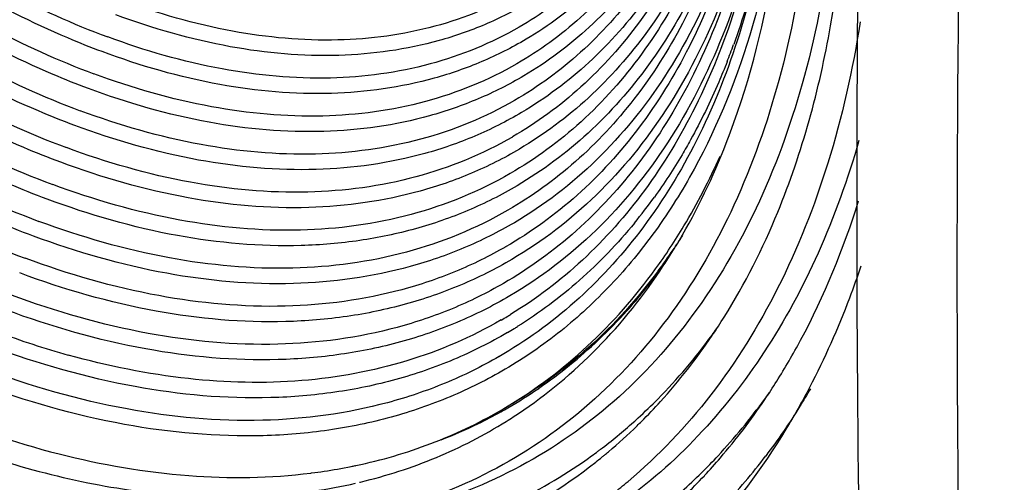
# Model space of a CAD drawing. Extents: x 15264 to 20895, y 2148 to 5520.
# Drawn here: x 18585 to 18710, y 4741 to 4799 of the extents above; entities that cross this region are included whole.
import ezdxf

# ---------------------------------------------------------------- set-up
doc = ezdxf.new("R2010")
doc.units = 0
doc.header["$MEASUREMENT"] = 0
doc.layers.get('0').update_dxf_attribs({"linetype": 'CONTINUOUS'})

msp = doc.modelspace()

# ---------------------------------------------------------------- linework, layer by layer
at = {"color": 1, "linetype": 'Continuous'}
for p, q in [((18621.52, 4741.85), (18621.62, 4741.87)), ((18627.14, 4742.79), (18627.25, 4742.81)), ((18627.69, 4740.68), (18627.82, 4740.71))]:
    msp.add_line(p, q, dxfattribs=at)
for centre, radius, start, end in [((18588.89, 4827.64), 91.82, 338.5744, 340.0498), ((18610.27, 4816.36), 67.58, 320.7687, 324.2819), ((18605.45, 4812.25), 74.98, 325.8874, 327.5812), ((18606.03, 4810.72), 73.18, 324.0772, 326.6545), ((18602.05, 4810.47), 76.91, 328.4205, 329.4423), ((18607.24, 4811.04), 72.81, 323.3063, 325.8877), ((18603.92, 4809.31), 74.7, 325.9708, 328.4271), ((18607.72, 4810.51), 72.23, 323.483, 324.9726), ((18610.11, 4808.72), 69.25, 318.0914, 323.4967), ((18617.52, 4810.12), 56.37, 299.978, 300.8888), ((18617.51, 4810.12), 56.38, 300.8888, 301.3656), ((18612.96, 4806.22), 65.46, 313.5544, 318.0538), ((18607.02, 4803.56), 79, 325.979, 327.9836), ((18617.33, 4809.42), 57.64, 301.385, 301.8503), ((18621.11, 4865), 112.34, 249.5044, 254.3087), ((18617.33, 4809.41), 57.63, 300.4009, 301.385), ((18610.64, 4804.51), 76.54, 323.8699, 324.6261), ((18615.17, 4803.89), 62.24, 304.5282, 313.5537), ((18610.02, 4797.87), 83.42, 325.9784, 327.8755), ((18616.17, 4802.55), 60.57, 300.1085, 304.4738), ((18613.64, 4798.82), 80.96, 323.9831, 324.6984), ((18616.18, 4802.54), 60.56, 296.0116, 299.1062), ((18615.39, 4802.03), 60.34, 299.9978, 300.9947), ((18616.23, 4802.44), 60.45, 299.1074, 300.1058), ((18615.92, 4803.08), 61.15, 291.2235, 296.0043), ((18614.02, 4800.17), 61.02, 301.9847, 302.9738), ((18618.54, 4797.44), 65.91, 307.1, 311.8362), ((18615.74, 4796.29), 67.63, 310.1138, 314.2747), ((18617.85, 4798.23), 66.96, 311.8304, 312.4842), ((18614.91, 4797.15), 68.82, 314.2691, 314.9106), ((18619.2, 4796.59), 64.84, 305.8389, 306.7287), ((18619.12, 4796.71), 64.98, 306.7285, 307.0853), ((18616.72, 4795.16), 66.13, 309.1609, 309.5121), ((18616.62, 4795.28), 66.29, 309.5122, 310.0969), ((18616.84, 4795), 65.93, 308.2848, 309.1612), ((18616.39, 4791.71), 78.92, 316.791, 322.8245), ((18612.88, 4811.33), 70.01, 277.1697, 278.486), ((18613.12, 4809.75), 68.41, 278.4837, 281.385), ((18613.4, 4808.28), 66.91, 281.3972, 281.843), ((18621.59, 4791.87), 70.37, 309.1139, 314.7318), ((18618.25, 4792.51), 67.61, 308.0706, 310.0984), ((18618.73, 4790.73), 72.14, 311.4122, 316.9918)]:
    msp.add_arc(centre, radius, start, end, dxfattribs=at)
for points, knots in [([(18675.46, 4881.85), (18676.19, 4876.88), (18677.2, 4867.15), (18677.28, 4852.91), (18675.88, 4839.61), (18673.01, 4827.46), (18668.72, 4816.62), (18663.04, 4807.26), (18656.06, 4799.52), (18650.56, 4795.51), (18647.68, 4793.85)], [0, 0, 0, 0, 0.154237, 0.299881, 0.436362, 0.563579, 0.682008, 0.792818, 0.89794, 1, 1, 1, 1]), ([(18675.21, 4882.52), (18676.48, 4873.29), (18677.24, 4859.63), (18675.24, 4842.19), (18672.41, 4830.59), (18668.22, 4820.25), (18662.73, 4811.32), (18656, 4803.93), (18650.72, 4800.09), (18647.96, 4798.49)], [0, 0, 0, 0, 0.299122, 0.435463, 0.562633, 0.681134, 0.792143, 0.89757, 1, 1, 1, 1]), ([(18675.91, 4880.52), (18676.8, 4875.12), (18678.09, 4864.52), (18678.43, 4849), (18677.14, 4834.49), (18674.22, 4821.21), (18669.71, 4809.36), (18663.67, 4799.14), (18656.17, 4790.7), (18650.22, 4786.34), (18647.11, 4784.55)], [0, 0, 0, 0, 0.154684, 0.300771, 0.4376, 0.564992, 0.683376, 0.793906, 0.898543, 1, 1, 1, 1]), ([(18675.69, 4881.18), (18676.51, 4876), (18677.65, 4865.83), (18677.86, 4850.95), (18676.51, 4837.05), (18673.62, 4824.33), (18669.22, 4812.99), (18663.35, 4803.2), (18656.11, 4795.11), (18650.39, 4790.93), (18647.39, 4789.2)], [0, 0, 0, 0, 0.154471, 0.300344, 0.437005, 0.564311, 0.682715, 0.79338, 0.898251, 1, 1, 1, 1]), ([(18676.18, 4879.51), (18677.14, 4873.9), (18678.54, 4862.92), (18678.99, 4846.81), (18677.73, 4831.74), (18674.77, 4817.95), (18670.16, 4805.65), (18663.94, 4795.03), (18656.2, 4786.27), (18650.05, 4781.76), (18646.83, 4779.9)], [0, 0, 0, 0, 0.15483, 0.301066, 0.438014, 0.565469, 0.68384, 0.794276, 0.898749, 1, 1, 1, 1]), ([(18678.05, 4869.04), (18678.83, 4863.48), (18679.88, 4852.58), (18679.85, 4836.66), (18678.18, 4821.8), (18674.87, 4808.21), (18669.98, 4796.09), (18663.56, 4785.62), (18655.68, 4776.95), (18649.49, 4772.45), (18646.25, 4770.59)], [0, 0, 0, 0, 0.15393, 0.299295, 0.43557, 0.562687, 0.681151, 0.792139, 0.897563, 1, 1, 1, 1]), ([(18678.14, 4866.88), (18679.31, 4856.79), (18679.81, 4841.88), (18677.24, 4822.9), (18673.89, 4810.29), (18669.11, 4799.04), (18662.93, 4789.3), (18655.44, 4781.23), (18649.6, 4777.01), (18646.55, 4775.25)], [0, 0, 0, 0, 0.297663, 0.433494, 0.560429, 0.679032, 0.790489, 0.896658, 1, 1, 1, 1]), ([(18678.64, 4865.99), (18679.41, 4860.34), (18680.43, 4849.26), (18680.34, 4833.08), (18678.59, 4817.98), (18675.18, 4804.18), (18670.17, 4791.87), (18663.61, 4781.22), (18655.57, 4772.42), (18649.27, 4767.84), (18645.97, 4765.94)], [0, 0, 0, 0, 0.153802, 0.29905, 0.435237, 0.562313, 0.680793, 0.791857, 0.897407, 1, 1, 1, 1]), ([(18679.22, 4862.95), (18679.97, 4857.28), (18680.96, 4846.18), (18680.85, 4829.96), (18679.1, 4814.81), (18675.73, 4800.93), (18670.78, 4788.5), (18664.3, 4777.71), (18656.36, 4768.72), (18650.13, 4763.97), (18646.86, 4761.98)], [0, 0, 0, 0, 0.153321, 0.298256, 0.434324, 0.561474, 0.680183, 0.79155, 0.897355, 1, 1, 1, 1]), ([(18679.8, 4859.9), (18680.55, 4854.06), (18681.53, 4842.62), (18681.32, 4825.92), (18679.41, 4810.35), (18675.8, 4796.12), (18670.55, 4783.42), (18663.71, 4772.44), (18655.36, 4763.34), (18648.82, 4758.61), (18645.4, 4756.64)], [0, 0, 0, 0, 0.15356, 0.298586, 0.43461, 0.561611, 0.680122, 0.791329, 0.897115, 1, 1, 1, 1]), ([(18673.64, 4831.11), (18672.51, 4827.38), (18669.82, 4820.28), (18664.22, 4810.73), (18657.26, 4802.8), (18651.74, 4798.67), (18648.85, 4796.96)], [0, 0, 0, 0, 0.271176, 0.52513, 0.766134, 1, 1, 1, 1]), ([(18668.28, 4771.37), (18670.61, 4775.32), (18675.83, 4786.27), (18681, 4806.17), (18682.14, 4822.03), (18682.14, 4830.35)], [0, 0, 0, 0, 0.224513, 0.59207, 1, 1, 1, 1]), ([(18688.85, 4829.93), (18688.85, 4823.37), (18688.15, 4810.7), (18684.75, 4792.66), (18679.08, 4776.55), (18671.19, 4762.67), (18661.18, 4751.29), (18649.22, 4742.68), (18635.57, 4737.05), (18625.8, 4735.39), (18620.82, 4735.04)], [0, 0, 0, 0, 0.151945, 0.293152, 0.423997, 0.545795, 0.660847, 0.772384, 0.884189, 1, 1, 1, 1]), ([(18685.55, 4829.08), (18685.55, 4822.56), (18684.86, 4809.98), (18681.49, 4792.06), (18675.85, 4776.06), (18668.01, 4762.28), (18658.07, 4750.98), (18646.2, 4742.43), (18632.64, 4736.84), (18622.94, 4735.19), (18617.99, 4734.84)], [0, 0, 0, 0, 0.151945, 0.293152, 0.423997, 0.545795, 0.660847, 0.772384, 0.884189, 1, 1, 1, 1]), ([(18691.28, 4828.82), (18690.93, 4808.29), (18690.35, 4727.57), (18692.95, 4646.83), (18696.84, 4586.78)], [0, 0, 0, 0, 0.25442, 1, 1, 1, 1]), ([(18674.05, 4827.42), (18672.9, 4823.58), (18670.13, 4816.28), (18664.37, 4806.46), (18657.21, 4798.31), (18651.54, 4794.07), (18648.56, 4792.31)], [0, 0, 0, 0, 0.271185, 0.525138, 0.766138, 1, 1, 1, 1]), ([(18674.01, 4761.67), (18676.65, 4765.9), (18682.61, 4777.75), (18688.49, 4799.45), (18689.77, 4816.82), (18689.77, 4825.94)], [0, 0, 0, 0, 0.223748, 0.590922, 1, 1, 1, 1]), ([(18674.46, 4823.72), (18673.28, 4819.77), (18670.44, 4812.28), (18664.52, 4802.19), (18657.17, 4793.82), (18651.34, 4789.47), (18648.28, 4787.66)], [0, 0, 0, 0, 0.271193, 0.525146, 0.766141, 1, 1, 1, 1]), ([(18681.67, 4819.93), (18680.92, 4812.75), (18678.43, 4799.12), (18672.18, 4783.32), (18665.49, 4772.61), (18659.82, 4765.69), (18653.41, 4759.76), (18648.67, 4756.49), (18646.21, 4755.05)], [0, 0, 0, 0, 0.282505, 0.539219, 0.659516, 0.775559, 0.88858, 1, 1, 1, 1]), ([(18677.64, 4820.16), (18676.53, 4815.04), (18673.65, 4805.31), (18667, 4792.17), (18658.28, 4781.38), (18651.13, 4775.88), (18647.36, 4773.66)], [0, 0, 0, 0, 0.275799, 0.530847, 0.769884, 1, 1, 1, 1]), ([(18674.87, 4820.02), (18673.66, 4815.97), (18670.74, 4808.28), (18664.67, 4797.92), (18657.12, 4789.33), (18651.14, 4784.86), (18648, 4783.01)], [0, 0, 0, 0, 0.271201, 0.525153, 0.766143, 1, 1, 1, 1]), ([(18703.95, 4818.17), (18703.63, 4797.92), (18703.13, 4718.31), (18705.73, 4638.67), (18709.57, 4579.43)], [0, 0, 0, 0, 0.254364, 1, 1, 1, 1]), ([(18678.11, 4816.68), (18676.97, 4811.43), (18674.02, 4801.45), (18667.2, 4787.98), (18658.26, 4776.91), (18650.93, 4771.27), (18647.06, 4769)], [0, 0, 0, 0, 0.27583, 0.53088, 0.769902, 1, 1, 1, 1]), ([(18675.29, 4816.32), (18674.04, 4812.17), (18671.05, 4804.28), (18664.82, 4793.65), (18657.08, 4784.84), (18650.94, 4780.26), (18647.72, 4778.36)], [0, 0, 0, 0, 0.271208, 0.52516, 0.766146, 1, 1, 1, 1]), ([(18678.57, 4813.2), (18677.41, 4807.81), (18674.39, 4797.59), (18667.41, 4783.79), (18658.26, 4772.45), (18650.74, 4766.68), (18646.78, 4764.35)], [0, 0, 0, 0, 0.275854, 0.53091, 0.76992, 1, 1, 1, 1]), ([(18679.04, 4809.71), (18678.79, 4808.55), (18677.73, 4804.02), (18676.39, 4799.56), (18675.21, 4796.3)], [0, 0, 0, 0, 0.256326, 1, 1, 1, 1]), ([(18578.4, 4805.5), (18579.83, 4804.67), (18585.44, 4801.58), (18591.29, 4798.91), (18595.74, 4797.26)], [0, 0, 0, 0, 0.25883, 1, 1, 1, 1]), ([(18595.03, 4795.39), (18593.56, 4795.93), (18587.53, 4798.34), (18581.72, 4801.28), (18577.45, 4803.75)], [0, 0, 0, 0, 0.241445, 1, 1, 1, 1]), ([(18648.24, 4803.14), (18644.81, 4801.17), (18637.22, 4798.05), (18624.64, 4796.38), (18611.1, 4797.63), (18602.06, 4800.24), (18597.48, 4801.94)], [0, 0, 0, 0, 0.22669, 0.463915, 0.719999, 1, 1, 1, 1]), ([(18649.13, 4801.61), (18647.37, 4800.57), (18643.68, 4798.7), (18635.74, 4795.94), (18624.76, 4794.39), (18610.8, 4795.64), (18601.48, 4798.32), (18596.77, 4800.07)], [0, 0, 0, 0, 0.113446, 0.22811, 0.46557, 0.721151, 1, 1, 1, 1]), ([(18576.17, 4801.05), (18577.65, 4800.19), (18583.41, 4797.01), (18589.42, 4794.27), (18593.99, 4792.57)], [0, 0, 0, 0, 0.25883, 1, 1, 1, 1]), ([(18593.28, 4790.7), (18591.77, 4791.26), (18585.58, 4793.74), (18579.61, 4796.76), (18575.23, 4799.29)], [0, 0, 0, 0, 0.24144, 1, 1, 1, 1]), ([(18691.28, 4799.19), (18690.33, 4793.12), (18687.73, 4781.51), (18681.4, 4765.44), (18672.88, 4751.67), (18665.67, 4744.06), (18661.8, 4740.8)], [0, 0, 0, 0, 0.27628, 0.532816, 0.77247, 1, 1, 1, 1]), ([(18647.96, 4798.49), (18644.43, 4796.46), (18636.62, 4793.25), (18623.68, 4791.53), (18609.75, 4792.82), (18600.45, 4795.5), (18595.74, 4797.26)], [0, 0, 0, 0, 0.226718, 0.463957, 0.720032, 1, 1, 1, 1]), ([(18573.95, 4796.59), (18575.46, 4795.71), (18581.38, 4792.45), (18587.55, 4789.63), (18592.25, 4787.89)], [0, 0, 0, 0, 0.25883, 1, 1, 1, 1]), ([(18648.85, 4796.96), (18647.04, 4795.89), (18643.25, 4793.98), (18635.08, 4791.13), (18623.8, 4789.55), (18609.45, 4790.83), (18599.87, 4793.58), (18595.03, 4795.39)], [0, 0, 0, 0, 0.113444, 0.228109, 0.465572, 0.721155, 1, 1, 1, 1]), ([(18591.54, 4786.02), (18589.99, 4786.59), (18583.63, 4789.13), (18577.5, 4792.24), (18573, 4794.83)], [0, 0, 0, 0, 0.241435, 1, 1, 1, 1]), ([(18674.37, 4794.09), (18674.03, 4793.23), (18672.65, 4789.85), (18671.05, 4786.56), (18669.73, 4784.19)], [0, 0, 0, 0, 0.255045, 1, 1, 1, 1]), ([(18647.68, 4793.84), (18644.05, 4791.75), (18636.01, 4788.46), (18622.71, 4786.69), (18608.4, 4788.01), (18598.84, 4790.77), (18593.99, 4792.57)], [0, 0, 0, 0, 0.226745, 0.463997, 0.720063, 1, 1, 1, 1]), ([(18571.72, 4792.13), (18573.28, 4791.23), (18579.35, 4787.88), (18585.69, 4784.99), (18590.5, 4783.2)], [0, 0, 0, 0, 0.25883, 1, 1, 1, 1]), ([(18648.56, 4792.31), (18646.71, 4791.21), (18642.81, 4789.25), (18634.42, 4786.33), (18622.83, 4784.7), (18608.09, 4786.02), (18598.26, 4788.85), (18593.28, 4790.7)], [0, 0, 0, 0, 0.113442, 0.228107, 0.465574, 0.721159, 1, 1, 1, 1]), ([(18589.79, 4781.33), (18588.2, 4781.92), (18581.68, 4784.53), (18575.39, 4787.71), (18570.78, 4790.37)], [0, 0, 0, 0, 0.24143, 1, 1, 1, 1]), ([(18647.39, 4789.19), (18643.67, 4787.04), (18635.41, 4783.66), (18621.75, 4781.84), (18607.04, 4783.2), (18597.22, 4786.03), (18592.25, 4787.89)], [0, 0, 0, 0, 0.22677, 0.464034, 0.720092, 1, 1, 1, 1]), ([(18569.5, 4787.67), (18571.09, 4786.75), (18577.32, 4783.31), (18583.82, 4780.35), (18588.76, 4778.51)], [0, 0, 0, 0, 0.25883, 1, 1, 1, 1]), ([(18648.28, 4787.66), (18646.37, 4786.53), (18642.38, 4784.52), (18633.76, 4781.52), (18621.87, 4779.86), (18606.74, 4781.21), (18596.64, 4784.11), (18591.54, 4786.02)], [0, 0, 0, 0, 0.11344, 0.228105, 0.465576, 0.721163, 1, 1, 1, 1]), ([(18588.05, 4776.65), (18586.42, 4777.25), (18579.73, 4779.92), (18573.28, 4783.19), (18568.55, 4785.92)], [0, 0, 0, 0, 0.241426, 1, 1, 1, 1]), ([(18647.11, 4784.54), (18643.29, 4782.34), (18634.81, 4778.86), (18620.79, 4777), (18605.69, 4778.39), (18595.61, 4781.3), (18590.5, 4783.2)], [0, 0, 0, 0, 0.226793, 0.464069, 0.72012, 1, 1, 1, 1]), ([(18691.11, 4784.1), (18689.71, 4779.23), (18686.38, 4769.93), (18679.54, 4757.23), (18671.09, 4746.41), (18664.37, 4740.49), (18660.82, 4737.94)], [0, 0, 0, 0, 0.270633, 0.525136, 0.766761, 1, 1, 1, 1]), ([(18669.73, 4784.19), (18669.38, 4783.55), (18667.96, 4781.06), (18666.39, 4778.65), (18665.14, 4776.91)], [0, 0, 0, 0, 0.253671, 1, 1, 1, 1]), ([(18567.28, 4783.22), (18568.91, 4782.27), (18575.29, 4778.75), (18581.95, 4775.71), (18587.01, 4773.83)], [0, 0, 0, 0, 0.25883, 1, 1, 1, 1]), ([(18648, 4783.01), (18646.04, 4781.85), (18641.94, 4779.79), (18633.11, 4776.72), (18620.91, 4775.01), (18605.39, 4776.4), (18595.03, 4779.38), (18589.79, 4781.33)], [0, 0, 0, 0, 0.113438, 0.228104, 0.465578, 0.721167, 1, 1, 1, 1]), ([(18667.16, 4770.5), (18667.76, 4771.4), (18670.11, 4775.14), (18672.13, 4779.09), (18673.49, 4782.13)], [0, 0, 0, 0, 0.244687, 1, 1, 1, 1]), ([(18586.3, 4771.96), (18584.63, 4772.58), (18577.78, 4775.32), (18571.18, 4778.66), (18566.33, 4781.46)], [0, 0, 0, 0, 0.241409, 1, 1, 1, 1]), ([(18646.83, 4779.9), (18642.91, 4777.63), (18634.21, 4774.07), (18619.82, 4772.15), (18604.34, 4773.58), (18594, 4776.56), (18588.76, 4778.51)], [0, 0, 0, 0, 0.226816, 0.464103, 0.720147, 1, 1, 1, 1]), ([(18565.05, 4778.76), (18566.72, 4777.79), (18573.26, 4774.18), (18580.08, 4771.07), (18585.27, 4769.14)], [0, 0, 0, 0, 0.258844, 1, 1, 1, 1]), ([(18647.72, 4778.36), (18645.71, 4777.17), (18641.51, 4775.06), (18634.79, 4772.73), (18627.68, 4771.24), (18617.55, 4770.38), (18604.03, 4771.59), (18593.42, 4774.65), (18588.05, 4776.65)], [0, 0, 0, 0, 0.113387, 0.228003, 0.345103, 0.465813, 0.721292, 1, 1, 1, 1]), ([(18680.67, 4753.51), (18681.74, 4755.22), (18685.96, 4762.49), (18689.16, 4770.34), (18691.07, 4776.43)], [0, 0, 0, 0, 0.24014, 1, 1, 1, 1]), ([(18646.55, 4775.25), (18642.52, 4772.92), (18633.61, 4769.27), (18618.86, 4767.31), (18602.98, 4768.77), (18592.38, 4771.83), (18587.01, 4773.83)], [0, 0, 0, 0, 0.226838, 0.464135, 0.720172, 1, 1, 1, 1]), ([(18647.36, 4773.66), (18645.3, 4772.46), (18641, 4770.3), (18631.73, 4767.09), (18618.93, 4765.32), (18602.66, 4766.79), (18591.8, 4769.91), (18586.3, 4771.96)], [0, 0, 0, 0, 0.113425, 0.228093, 0.465595, 0.721197, 1, 1, 1, 1]), ([(18662.62, 4773.62), (18660.49, 4771.02), (18655.88, 4766.19), (18650.53, 4762.19), (18647.74, 4760.46)], [0, 0, 0, 0, 0.505513, 1, 1, 1, 1]), ([(18524.34, 4772.65), (18531.88, 4766.39), (18547.13, 4755.26), (18571.16, 4742.74), (18594.82, 4735.46), (18610.57, 4734.32), (18617.97, 4734.84)], [0, 0, 0, 0, 0.284955, 0.546713, 0.784277, 1, 1, 1, 1]), ([(18530.41, 4771.9), (18538.39, 4765.64), (18554.45, 4754.72), (18576.06, 4744.93), (18592.91, 4740.43), (18604.85, 4738.75), (18616.3, 4738.68), (18623.67, 4739.75), (18627.21, 4740.56)], [0, 0, 0, 0, 0.290196, 0.552781, 0.673651, 0.78791, 0.896315, 1, 1, 1, 1]), ([(18646.27, 4770.6), (18644.21, 4769.41), (18639.92, 4767.3), (18630.66, 4764.17), (18617.89, 4762.46), (18601.63, 4763.96), (18590.77, 4767.1), (18585.27, 4769.14)], [0, 0, 0, 0, 0.112913, 0.227231, 0.464424, 0.720331, 1, 1, 1, 1]), ([(18529.2, 4768.23), (18535.93, 4762.81), (18549.51, 4753.04), (18576.52, 4738.46), (18598.34, 4732.22), (18612.35, 4731.57)], [0, 0, 0, 0, 0.28166, 0.542964, 1, 1, 1, 1]), ([(18647.06, 4769), (18644.95, 4767.77), (18640.55, 4765.56), (18633.51, 4763.13), (18626.06, 4761.59), (18615.45, 4760.71), (18601.29, 4761.98), (18590.18, 4765.18), (18584.56, 4767.27)], [0, 0, 0, 0, 0.113372, 0.227991, 0.345105, 0.46583, 0.721326, 1, 1, 1, 1]), ([(18691.35, 4768.14), (18690.89, 4766.78), (18689.02, 4761.52), (18686.75, 4756.4), (18684.83, 4752.72)], [0, 0, 0, 0, 0.256395, 1, 1, 1, 1]), ([(18524.57, 4767.61), (18531.01, 4762.3), (18544, 4752.67), (18569.93, 4737.89), (18590.86, 4730.98), (18604.5, 4729.48)], [0, 0, 0, 0, 0.279404, 0.540066, 1, 1, 1, 1]), ([(18646.46, 4750.3), (18650.09, 4752.49), (18657.02, 4757.72), (18662.73, 4764.25), (18665.29, 4767.79)], [0, 0, 0, 0, 0.492466, 1, 1, 1, 1]), ([(18665.62, 4767.53), (18663.01, 4764.02), (18657.19, 4757.56), (18650.15, 4752.43), (18646.46, 4750.3)], [0, 0, 0, 0, 0.507071, 1, 1, 1, 1]), ([(18647.23, 4748.99), (18650.85, 4751.34), (18657.73, 4756.93), (18663.33, 4763.79), (18665.83, 4767.5)], [0, 0, 0, 0, 0.491349, 1, 1, 1, 1]), ([(18645.98, 4765.95), (18643.88, 4764.73), (18639.48, 4762.57), (18630.01, 4759.36), (18616.93, 4757.61), (18600.28, 4759.15), (18589.16, 4762.36), (18583.52, 4764.46)], [0, 0, 0, 0, 0.112924, 0.227251, 0.464453, 0.720354, 1, 1, 1, 1]), ([(18646.78, 4764.35), (18644.62, 4763.09), (18640.11, 4760.83), (18632.91, 4758.35), (18625.28, 4756.77), (18614.43, 4755.87), (18599.94, 4757.17), (18588.57, 4760.44), (18582.81, 4762.59)], [0, 0, 0, 0, 0.113371, 0.22799, 0.345105, 0.465831, 0.721328, 1, 1, 1, 1]), ([(18645.7, 4761.3), (18641.92, 4759.12), (18633.68, 4755.57), (18620.13, 4753.1), (18605.55, 4753.45), (18595.72, 4755.45), (18590.73, 4756.85)], [0, 0, 0, 0, 0.231257, 0.470767, 0.725425, 1, 1, 1, 1]), ([(18646.49, 4759.7), (18644.29, 4758.41), (18639.68, 4756.1), (18632.31, 4753.56), (18624.51, 4751.95), (18613.4, 4751.03), (18598.59, 4752.36), (18586.95, 4755.71), (18581.07, 4757.9)], [0, 0, 0, 0, 0.11337, 0.227989, 0.345105, 0.465832, 0.72133, 1, 1, 1, 1]), ([(18663.07, 4748.85), (18663.93, 4749.63), (18667.32, 4752.9), (18670.37, 4756.51), (18672.46, 4759.38)], [0, 0, 0, 0, 0.246391, 1, 1, 1, 1]), ([(18663.5, 4748.41), (18664.32, 4749.23), (18667.58, 4752.65), (18670.5, 4756.39), (18672.49, 4759.34)], [0, 0, 0, 0, 0.24601, 1, 1, 1, 1]), ([(18555.06, 4758.74), (18560.67, 4755.49), (18571.87, 4749.85), (18589.01, 4743.95), (18605.58, 4741.06), (18616.39, 4741.22), (18621.52, 4741.85)], [0, 0, 0, 0, 0.279258, 0.538139, 0.777488, 1, 1, 1, 1]), ([(18645.42, 4756.65), (18643.22, 4755.38), (18638.61, 4753.11), (18628.69, 4749.75), (18615, 4747.92), (18597.57, 4749.53), (18585.93, 4752.89), (18580.04, 4755.09)], [0, 0, 0, 0, 0.112943, 0.227287, 0.464507, 0.720396, 1, 1, 1, 1]), ([(18646.21, 4755.05), (18643.96, 4753.73), (18639.25, 4751.37), (18631.71, 4748.78), (18623.73, 4747.13), (18612.38, 4746.19), (18597.23, 4747.55), (18585.34, 4750.98), (18579.32, 4753.22)], [0, 0, 0, 0, 0.113369, 0.227989, 0.345105, 0.465833, 0.721332, 1, 1, 1, 1]), ([(18684.83, 4752.72), (18683.89, 4750.93), (18680.05, 4744.1), (18675.31, 4737.76), (18671.31, 4733.53)], [0, 0, 0, 0, 0.258077, 1, 1, 1, 1]), ([(18684.97, 4752.56), (18684.53, 4751.81), (18682.76, 4748.88), (18680.82, 4746.06), (18679.27, 4744.02)], [0, 0, 0, 0, 0.253528, 1, 1, 1, 1]), ([(18671.12, 4741.88), (18671.84, 4742.59), (18674.69, 4745.53), (18677.3, 4748.72), (18679.12, 4751.22)], [0, 0, 0, 0, 0.246805, 1, 1, 1, 1]), ([(18671.49, 4741.53), (18672.18, 4742.27), (18674.92, 4745.33), (18677.42, 4748.61), (18679.15, 4751.18)], [0, 0, 0, 0, 0.24653, 1, 1, 1, 1]), ([(18627.25, 4742.81), (18630.48, 4743.49), (18636.8, 4745.33), (18642.74, 4748.15), (18645.55, 4749.77)], [0, 0, 0, 0, 0.504207, 1, 1, 1, 1]), ([(18627.82, 4740.71), (18631.11, 4741.5), (18637.52, 4743.57), (18643.51, 4746.66), (18646.34, 4748.42)], [0, 0, 0, 0, 0.503469, 1, 1, 1, 1]), ([(18612.89, 4731.55), (18616.98, 4731.38), (18625.03, 4731.62), (18636.7, 4733.84), (18647.54, 4737.91), (18654.1, 4741.82), (18657.17, 4744.03)], [0, 0, 0, 0, 0.262319, 0.513548, 0.757839, 1, 1, 1, 1]), ([(18628.3, 4730.14), (18633.66, 4731.11), (18644.13, 4734.26), (18653.49, 4739.93), (18657.69, 4743.25)], [0, 0, 0, 0, 0.50424, 1, 1, 1, 1])]:
    msp.add_open_spline(points, degree=3, knots=knots, dxfattribs=at)

doc.saveas('drawing.dxf')
